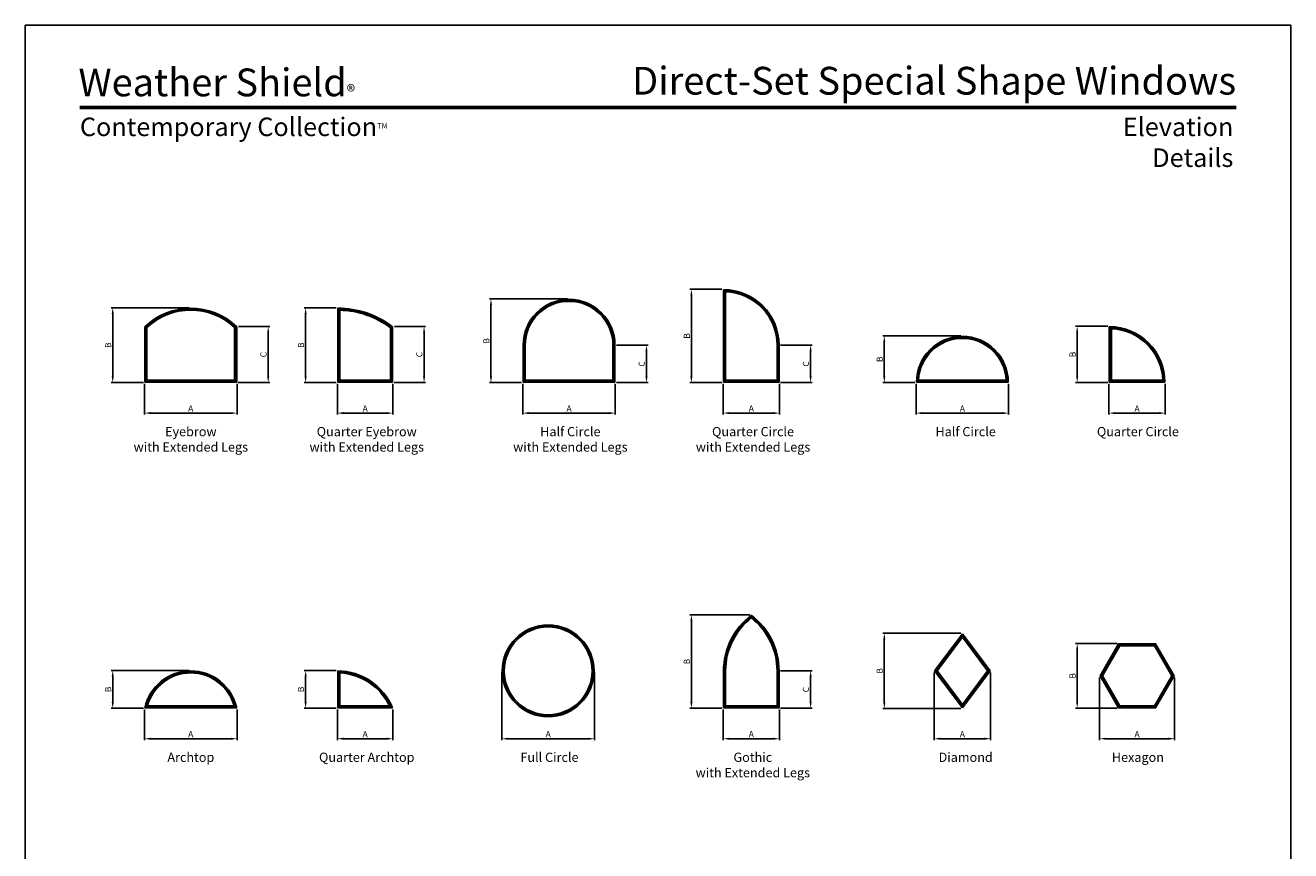
# Model space of a CAD drawing. Extents: x 0 to 820, y -1070 to 0.
# Drawn here: x 0 to 820, y -535 to 0 of the extents above; entities that cross this region are included whole.
import ezdxf
from ezdxf.enums import TextEntityAlignment as Align

# ---------------------------------------------------------------- set-up
doc = ezdxf.new("R2010")
doc.units = 0
doc.header["$LTSCALE"] = 16
doc.header["$MEASUREMENT"] = 0
doc.linetypes.add('HIDDEN', pattern=[0.375, 0.25, -0.125])
doc.layers.get('0').update_dxf_attribs({"linetype": 'CONTINUOUS'})
doc.layers.get('DEFPOINTS').update_dxf_attribs({"color": 3, "linetype": 'CONTINUOUS'})
doc.layers.add('DIM', color=7, linetype='CONTINUOUS')
doc.styles.add('ARIAL', font='arial.ttf', dxfattribs={"height": 4})
doc.dimstyles.get("Standard").update_dxf_attribs({"dimtxt": 2, "dimasz": 1, "dimexe": 1, "dimexo": 1, "dimgap": 1, "dimtad": 1, "dimdec": 4, "dimzin": 0, "dimtxsty": 'ARIAL', "dimcen": 0.09, "dimazin": 3, "dimtfac": 1, "dimtdec": 4, "dimtofl": 0, "dimtmove": 0, "dimatfit": 3, "dimtolj": 1, "dimtzin": 0})

# ---------------------------------------------------------------- blocks, each defined once
blk = doc.blocks.new('*D173')
at = {"layer": 'DEFPOINTS', "color": 0}
for p in [(577.22, -231.36), (637.22, -231.36), (577.22, -251.36)]:
    blk.add_point(p, dxfattribs=at)
at = {"layer": 'DIM', "color": 0}
for p, q in [((577.22, -232.36), (577.22, -252.36)), ((637.22, -232.36), (637.22, -252.36)), ((633.22, -251.36), (581.22, -251.36))]:
    blk.add_line(p, q, dxfattribs=at)
for points in [[(581.22, -250.69), (581.22, -252.03), (577.22, -251.36)], [(633.22, -250.69), (633.22, -252.03), (637.22, -251.36)]]:
    blk.add_solid(points, dxfattribs=at)
at = {"layer": 'DIM', "color": 0, "insert": (607.22, -248.36), "char_height": 4, "attachment_point": 5, "style": 'ARIAL'}
blk.add_mtext('\\A1;A', dxfattribs=at)
blk = doc.blocks.new('*D174')
at = {"layer": 'DEFPOINTS', "color": 0}
for p in [(556.65, -201.36), (607.23, -201.36), (577.5, -231.61)]:
    blk.add_point(p, dxfattribs=at)
at = {"layer": 'DIM', "color": 0}
for p, q in [((606.23, -201.36), (555.65, -201.36)), ((556.65, -227.61), (556.65, -205.36)), ((576.5, -231.61), (555.65, -231.61))]:
    blk.add_line(p, q, dxfattribs=at)
for points in [[(555.98, -205.36), (557.31, -205.36), (556.65, -201.36)], [(555.98, -227.61), (557.31, -227.61), (556.65, -231.61)]]:
    blk.add_solid(points, dxfattribs=at)
at = {"layer": 'DIM', "color": 0, "insert": (553.65, -216.48), "char_height": 4, "attachment_point": 5, "rotation": 90, "style": 'ARIAL'}
blk.add_mtext('\\A1;B', dxfattribs=at)
blk = doc.blocks.new('*D175')
at = {"layer": 'DEFPOINTS', "color": 0}
for p in [(77.22, -231.36), (137.22, -231.36), (77.22, -251.36)]:
    blk.add_point(p, dxfattribs=at)
at = {"layer": 'DIM', "color": 0}
for p, q in [((77.22, -232.36), (77.22, -252.36)), ((137.22, -232.36), (137.22, -252.36)), ((133.22, -251.36), (81.22, -251.36))]:
    blk.add_line(p, q, dxfattribs=at)
for points in [[(81.22, -250.69), (81.22, -252.03), (77.22, -251.36)], [(133.22, -250.69), (133.22, -252.03), (137.22, -251.36)]]:
    blk.add_solid(points, dxfattribs=at)
at = {"layer": 'DIM', "color": 0, "insert": (107.22, -248.36), "char_height": 4, "attachment_point": 5, "style": 'ARIAL'}
blk.add_mtext('\\A1;A', dxfattribs=at)
blk = doc.blocks.new('*D176')
at = {"layer": 'DEFPOINTS', "color": 0}
for p in [(56.65, -183.11), (107.22, -183.11), (77.5, -231.61)]:
    blk.add_point(p, dxfattribs=at)
at = {"layer": 'DIM', "color": 0}
for p, q in [((106.22, -183.11), (55.65, -183.11)), ((56.65, -227.61), (56.65, -187.11)), ((76.5, -231.61), (55.65, -231.61))]:
    blk.add_line(p, q, dxfattribs=at)
for points in [[(55.98, -187.11), (57.31, -187.11), (56.65, -183.11)], [(55.98, -227.61), (57.31, -227.61), (56.65, -231.61)]]:
    blk.add_solid(points, dxfattribs=at)
at = {"layer": 'DIM', "color": 0, "insert": (53.65, -207.36), "char_height": 4, "attachment_point": 5, "rotation": 90, "style": 'ARIAL'}
blk.add_mtext('\\A1;B', dxfattribs=at)
blk = doc.blocks.new('*D177')
at = {"layer": 'DEFPOINTS', "color": 0}
for p in [(137.22, -195.25), (157.41, -195.25), (136.97, -231.61)]:
    blk.add_point(p, dxfattribs=at)
at = {"layer": 'DIM', "color": 0}
for p, q in [((138.22, -195.25), (158.41, -195.25)), ((157.41, -227.61), (157.41, -199.25)), ((137.97, -231.61), (158.41, -231.61))]:
    blk.add_line(p, q, dxfattribs=at)
for points in [[(156.75, -199.25), (158.08, -199.25), (157.41, -195.25)], [(156.75, -227.61), (158.08, -227.61), (157.41, -231.61)]]:
    blk.add_solid(points, dxfattribs=at)
at = {"layer": 'DIM', "color": 0, "insert": (154.35, -213.43), "char_height": 4, "attachment_point": 5, "rotation": 90, "style": 'ARIAL'}
blk.add_mtext('\\A1;C', dxfattribs=at)
blk = doc.blocks.new('*D178')
at = {"layer": 'DEFPOINTS', "color": 0}
for p in [(322.35, -231.36), (382.35, -231.36), (322.35, -251.36)]:
    blk.add_point(p, dxfattribs=at)
at = {"layer": 'DIM', "color": 0}
for p, q in [((322.35, -232.36), (322.35, -252.36)), ((382.35, -232.36), (382.35, -252.36)), ((378.35, -251.36), (326.35, -251.36))]:
    blk.add_line(p, q, dxfattribs=at)
for points in [[(326.35, -250.69), (326.35, -252.03), (322.35, -251.36)], [(378.35, -250.69), (378.35, -252.03), (382.35, -251.36)]]:
    blk.add_solid(points, dxfattribs=at)
at = {"layer": 'DIM', "color": 0, "insert": (352.35, -248.36), "char_height": 4, "attachment_point": 5, "style": 'ARIAL'}
blk.add_mtext('\\A1;A', dxfattribs=at)
blk = doc.blocks.new('*D179')
at = {"layer": 'DEFPOINTS', "color": 0}
for p in [(301.77, -177.36), (352.36, -177.36), (322.6, -231.61)]:
    blk.add_point(p, dxfattribs=at)
at = {"layer": 'DIM', "color": 0}
for p, q in [((351.36, -177.36), (300.77, -177.36)), ((301.77, -227.61), (301.77, -181.36)), ((321.6, -231.61), (300.77, -231.61))]:
    blk.add_line(p, q, dxfattribs=at)
for points in [[(301.1, -181.36), (302.44, -181.36), (301.77, -177.36)], [(301.1, -227.61), (302.44, -227.61), (301.77, -231.61)]]:
    blk.add_solid(points, dxfattribs=at)
at = {"layer": 'DIM', "color": 0, "insert": (298.77, -204.48), "char_height": 4, "attachment_point": 5, "rotation": 90, "style": 'ARIAL'}
blk.add_mtext('\\A1;B', dxfattribs=at)
blk = doc.blocks.new('*D180')
at = {"layer": 'DEFPOINTS', "color": 0}
for p in [(382.1, -207.36), (402.54, -207.36), (382.1, -231.61)]:
    blk.add_point(p, dxfattribs=at)
at = {"layer": 'DIM', "color": 0}
for p, q in [((383.1, -207.36), (403.54, -207.36)), ((402.54, -227.61), (402.54, -211.36)), ((383.1, -231.61), (403.54, -231.61))]:
    blk.add_line(p, q, dxfattribs=at)
for points in [[(401.87, -211.36), (403.21, -211.36), (402.54, -207.36)], [(401.87, -227.61), (403.21, -227.61), (402.54, -231.61)]]:
    blk.add_solid(points, dxfattribs=at)
at = {"layer": 'DIM', "color": 0, "insert": (399.47, -219.48), "char_height": 4, "attachment_point": 5, "rotation": 90, "style": 'ARIAL'}
blk.add_mtext('\\A1;C', dxfattribs=at)
blk = doc.blocks.new('*D181')
at = {"layer": 'DEFPOINTS', "color": 0}
for p in [(452.22, -231.36), (488.72, -231.36), (452.22, -251.36)]:
    blk.add_point(p, dxfattribs=at)
at = {"layer": 'DIM', "color": 0}
for p, q in [((452.22, -232.36), (452.22, -252.36)), ((488.72, -232.36), (488.72, -252.36)), ((484.72, -251.36), (456.22, -251.36))]:
    blk.add_line(p, q, dxfattribs=at)
for points in [[(456.22, -250.69), (456.22, -252.03), (452.22, -251.36)], [(484.72, -250.69), (484.72, -252.03), (488.72, -251.36)]]:
    blk.add_solid(points, dxfattribs=at)
at = {"layer": 'DIM', "color": 0, "insert": (470.47, -248.36), "char_height": 4, "attachment_point": 5, "style": 'ARIAL'}
blk.add_mtext('\\A1;A', dxfattribs=at)
blk = doc.blocks.new('*D182')
at = {"layer": 'DEFPOINTS', "color": 0}
for p in [(431.65, -171.11), (452.47, -171.11), (452.47, -231.61)]:
    blk.add_point(p, dxfattribs=at)
at = {"layer": 'DIM', "color": 0}
for p, q in [((451.47, -171.11), (430.65, -171.11)), ((431.65, -227.61), (431.65, -175.11)), ((451.47, -231.61), (430.65, -231.61))]:
    blk.add_line(p, q, dxfattribs=at)
for points in [[(430.98, -175.11), (432.31, -175.11), (431.65, -171.11)], [(430.98, -227.61), (432.31, -227.61), (431.65, -231.61)]]:
    blk.add_solid(points, dxfattribs=at)
at = {"layer": 'DIM', "color": 0, "insert": (428.65, -201.36), "char_height": 4, "attachment_point": 5, "rotation": 90, "style": 'ARIAL'}
blk.add_mtext('\\A1;B', dxfattribs=at)
blk = doc.blocks.new('*D183')
at = {"layer": 'DEFPOINTS', "color": 0}
for p in [(488.47, -207.36), (508.91, -207.36), (488.47, -231.61)]:
    blk.add_point(p, dxfattribs=at)
at = {"layer": 'DIM', "color": 0}
for p, q in [((489.47, -207.36), (509.91, -207.36)), ((508.91, -227.61), (508.91, -211.36)), ((489.47, -231.61), (509.91, -231.61))]:
    blk.add_line(p, q, dxfattribs=at)
for points in [[(508.25, -211.36), (509.58, -211.36), (508.91, -207.36)], [(508.25, -227.61), (509.58, -227.61), (508.91, -231.61)]]:
    blk.add_solid(points, dxfattribs=at)
at = {"layer": 'DIM', "color": 0, "insert": (505.85, -219.48), "char_height": 4, "attachment_point": 5, "rotation": 90, "style": 'ARIAL'}
blk.add_mtext('\\A1;C', dxfattribs=at)
blk = doc.blocks.new('*D184')
at = {"layer": 'DEFPOINTS', "color": 0}
for p in [(702.22, -231.36), (738.72, -231.36), (702.22, -251.36)]:
    blk.add_point(p, dxfattribs=at)
at = {"layer": 'DIM', "color": 0}
for p, q in [((702.22, -232.36), (702.22, -252.36)), ((738.72, -232.36), (738.72, -252.36)), ((734.72, -251.36), (706.22, -251.36))]:
    blk.add_line(p, q, dxfattribs=at)
for points in [[(706.22, -250.69), (706.22, -252.03), (702.22, -251.36)], [(734.72, -250.69), (734.72, -252.03), (738.72, -251.36)]]:
    blk.add_solid(points, dxfattribs=at)
at = {"layer": 'DIM', "color": 0, "insert": (720.47, -248.36), "char_height": 4, "attachment_point": 5, "style": 'ARIAL'}
blk.add_mtext('\\A1;A', dxfattribs=at)
blk = doc.blocks.new('*D185')
at = {"layer": 'DEFPOINTS', "color": 0}
for p in [(681.65, -195.11), (702.47, -195.11), (702.47, -231.61)]:
    blk.add_point(p, dxfattribs=at)
at = {"layer": 'DIM', "color": 0}
for p, q in [((701.47, -195.11), (680.65, -195.11)), ((681.65, -227.61), (681.65, -199.11)), ((701.47, -231.61), (680.65, -231.61))]:
    blk.add_line(p, q, dxfattribs=at)
for points in [[(680.98, -199.11), (682.31, -199.11), (681.65, -195.11)], [(680.98, -227.61), (682.31, -227.61), (681.65, -231.61)]]:
    blk.add_solid(points, dxfattribs=at)
at = {"layer": 'DIM', "color": 0, "insert": (678.65, -213.36), "char_height": 4, "attachment_point": 5, "rotation": 90, "style": 'ARIAL'}
blk.add_mtext('\\A1;B', dxfattribs=at)
blk = doc.blocks.new('*D158')
at = {"layer": 'DEFPOINTS', "color": 0}
for p in [(202.22, -231.36), (238.22, -231.36), (202.22, -251.36)]:
    blk.add_point(p, dxfattribs=at)
at = {"layer": 'DIM', "color": 0}
for p, q in [((202.22, -232.36), (202.22, -252.36)), ((238.22, -232.36), (238.22, -252.36)), ((234.22, -251.36), (206.22, -251.36))]:
    blk.add_line(p, q, dxfattribs=at)
for points in [[(206.22, -250.69), (206.22, -252.03), (202.22, -251.36)], [(234.22, -250.69), (234.22, -252.03), (238.22, -251.36)]]:
    blk.add_solid(points, dxfattribs=at)
at = {"layer": 'DIM', "color": 0, "insert": (220.22, -248.36), "char_height": 4, "attachment_point": 5, "style": 'ARIAL'}
blk.add_mtext('\\A1;A', dxfattribs=at)
blk = doc.blocks.new('*D159')
at = {"layer": 'DEFPOINTS', "color": 0}
for p in [(181.65, -183.11), (202.47, -183.11), (202.5, -231.61)]:
    blk.add_point(p, dxfattribs=at)
at = {"layer": 'DIM', "color": 0}
for p, q in [((201.47, -183.11), (180.65, -183.11)), ((181.65, -227.61), (181.65, -187.11)), ((201.5, -231.61), (180.65, -231.61))]:
    blk.add_line(p, q, dxfattribs=at)
for points in [[(180.98, -187.11), (182.31, -187.11), (181.65, -183.11)], [(180.98, -227.61), (182.31, -227.61), (181.65, -231.61)]]:
    blk.add_solid(points, dxfattribs=at)
at = {"layer": 'DIM', "color": 0, "insert": (178.65, -207.36), "char_height": 4, "attachment_point": 5, "rotation": 90, "style": 'ARIAL'}
blk.add_mtext('\\A1;B', dxfattribs=at)
blk = doc.blocks.new('*D160')
at = {"layer": 'DEFPOINTS', "color": 0}
for p in [(238.22, -195.25), (258.41, -195.25), (237.97, -231.61)]:
    blk.add_point(p, dxfattribs=at)
at = {"layer": 'DIM', "color": 0}
for p, q in [((239.22, -195.25), (259.41, -195.25)), ((258.41, -227.61), (258.41, -199.25)), ((238.97, -231.61), (259.41, -231.61))]:
    blk.add_line(p, q, dxfattribs=at)
for points in [[(257.75, -199.25), (259.08, -199.25), (258.41, -195.25)], [(257.75, -227.61), (259.08, -227.61), (258.41, -231.61)]]:
    blk.add_solid(points, dxfattribs=at)
at = {"layer": 'DIM', "color": 0, "insert": (255.35, -213.43), "char_height": 4, "attachment_point": 5, "rotation": 90, "style": 'ARIAL'}
blk.add_mtext('\\A1;C', dxfattribs=at)
blk = doc.blocks.new('*D161')
at = {"layer": 'DEFPOINTS', "color": 0}
for p in [(588.91, -418.43), (625.54, -418.43), (588.91, -462.43)]:
    blk.add_point(p, dxfattribs=at)
at = {"layer": 'DIM', "color": 0}
for p, q in [((588.91, -419.43), (588.91, -463.43)), ((625.54, -419.43), (625.54, -463.43)), ((621.54, -462.43), (592.91, -462.43))]:
    blk.add_line(p, q, dxfattribs=at)
for points in [[(592.91, -461.76), (592.91, -463.1), (588.91, -462.43)], [(621.54, -461.76), (621.54, -463.1), (625.54, -462.43)]]:
    blk.add_solid(points, dxfattribs=at)
at = {"layer": 'DIM', "color": 0, "insert": (607.22, -459.43), "char_height": 4, "attachment_point": 5, "style": 'ARIAL'}
blk.add_mtext('\\A1;A', dxfattribs=at)
blk = doc.blocks.new('*D162')
at = {"layer": 'DEFPOINTS', "color": 0}
for p in [(556.65, -394.01), (607.22, -394.01), (607.22, -442.85)]:
    blk.add_point(p, dxfattribs=at)
at = {"layer": 'DIM', "color": 0}
for p, q in [((606.22, -394.01), (555.65, -394.01)), ((556.65, -438.85), (556.65, -398.01)), ((606.22, -442.85), (555.65, -442.85))]:
    blk.add_line(p, q, dxfattribs=at)
for points in [[(555.98, -398.01), (557.31, -398.01), (556.65, -394.01)], [(555.98, -438.85), (557.31, -438.85), (556.65, -442.85)]]:
    blk.add_solid(points, dxfattribs=at)
at = {"layer": 'DIM', "color": 0, "insert": (553.65, -418.43), "char_height": 4, "attachment_point": 5, "rotation": 90, "style": 'ARIAL'}
blk.add_mtext('\\A1;B', dxfattribs=at)
blk = doc.blocks.new('*D163')
at = {"layer": 'DEFPOINTS', "color": 0}
for p in [(77.22, -442.43), (137.22, -442.43), (77.22, -462.43)]:
    blk.add_point(p, dxfattribs=at)
at = {"layer": 'DIM', "color": 0}
for p, q in [((77.22, -443.43), (77.22, -463.43)), ((137.22, -443.43), (137.22, -463.43)), ((133.22, -462.43), (81.22, -462.43))]:
    blk.add_line(p, q, dxfattribs=at)
for points in [[(81.22, -461.76), (81.22, -463.1), (77.22, -462.43)], [(133.22, -461.76), (133.22, -463.1), (137.22, -462.43)]]:
    blk.add_solid(points, dxfattribs=at)
at = {"layer": 'DIM', "color": 0, "insert": (107.22, -459.43), "char_height": 4, "attachment_point": 5, "style": 'ARIAL'}
blk.add_mtext('\\A1;A', dxfattribs=at)
blk = doc.blocks.new('*D164')
at = {"layer": 'DEFPOINTS', "color": 0}
for p in [(56.65, -418.18), (107.22, -418.18), (77.5, -442.68)]:
    blk.add_point(p, dxfattribs=at)
at = {"layer": 'DIM', "color": 0}
for p, q in [((106.22, -418.18), (55.65, -418.18)), ((56.65, -438.68), (56.65, -422.18)), ((76.5, -442.68), (55.65, -442.68))]:
    blk.add_line(p, q, dxfattribs=at)
for points in [[(55.98, -422.18), (57.31, -422.18), (56.65, -418.18)], [(55.98, -438.68), (57.31, -438.68), (56.65, -442.68)]]:
    blk.add_solid(points, dxfattribs=at)
at = {"layer": 'DIM', "color": 0, "insert": (53.65, -430.43), "char_height": 4, "attachment_point": 5, "rotation": 90, "style": 'ARIAL'}
blk.add_mtext('\\A1;B', dxfattribs=at)
blk = doc.blocks.new('*D165')
at = {"layer": 'DEFPOINTS', "color": 0}
for p in [(308.81, -418.43), (368.81, -418.43), (308.81, -462.43)]:
    blk.add_point(p, dxfattribs=at)
at = {"layer": 'DIM', "color": 0}
for p, q in [((308.81, -419.43), (308.81, -463.43)), ((368.81, -419.43), (368.81, -463.43)), ((364.81, -462.43), (312.81, -462.43))]:
    blk.add_line(p, q, dxfattribs=at)
for points in [[(312.81, -461.76), (312.81, -463.1), (308.81, -462.43)], [(364.81, -461.76), (364.81, -463.1), (368.81, -462.43)]]:
    blk.add_solid(points, dxfattribs=at)
at = {"layer": 'DIM', "color": 0, "insert": (338.81, -459.43), "char_height": 4, "attachment_point": 5, "style": 'ARIAL'}
blk.add_mtext('\\A1;A', dxfattribs=at)
blk = doc.blocks.new('*D166')
at = {"layer": 'DEFPOINTS', "color": 0}
for p in [(696.19, -421.65), (744.76, -421.65), (696.19, -462.43)]:
    blk.add_point(p, dxfattribs=at)
at = {"layer": 'DIM', "color": 0}
for p, q in [((696.19, -422.65), (696.19, -463.43)), ((744.76, -422.65), (744.76, -463.43)), ((740.76, -462.43), (700.19, -462.43))]:
    blk.add_line(p, q, dxfattribs=at)
for points in [[(700.19, -461.76), (700.19, -463.1), (696.19, -462.43)], [(740.76, -461.76), (740.76, -463.1), (744.76, -462.43)]]:
    blk.add_solid(points, dxfattribs=at)
at = {"layer": 'DIM', "color": 0, "insert": (720.47, -459.43), "char_height": 4, "attachment_point": 5, "style": 'ARIAL'}
blk.add_mtext('\\A1;A', dxfattribs=at)
blk = doc.blocks.new('*D167')
at = {"layer": 'DEFPOINTS', "color": 0}
for p in [(681.65, -400.61), (708.47, -400.61), (708.47, -442.68)]:
    blk.add_point(p, dxfattribs=at)
at = {"layer": 'DIM', "color": 0}
for p, q in [((707.47, -400.61), (680.65, -400.61)), ((681.65, -438.68), (681.65, -404.61)), ((707.47, -442.68), (680.65, -442.68))]:
    blk.add_line(p, q, dxfattribs=at)
for points in [[(680.98, -404.61), (682.31, -404.61), (681.65, -400.61)], [(680.98, -438.68), (682.31, -438.68), (681.65, -442.68)]]:
    blk.add_solid(points, dxfattribs=at)
at = {"layer": 'DIM', "color": 0, "insert": (678.65, -421.65), "char_height": 4, "attachment_point": 5, "rotation": 90, "style": 'ARIAL'}
blk.add_mtext('\\A1;B', dxfattribs=at)
blk = doc.blocks.new('*D168')
at = {"layer": 'DEFPOINTS', "color": 0}
for p in [(202.22, -442.43), (238.22, -442.43), (202.22, -462.43)]:
    blk.add_point(p, dxfattribs=at)
at = {"layer": 'DIM', "color": 0}
for p, q in [((202.22, -443.43), (202.22, -463.43)), ((238.22, -443.43), (238.22, -463.43)), ((234.22, -462.43), (206.22, -462.43))]:
    blk.add_line(p, q, dxfattribs=at)
for points in [[(206.22, -461.76), (206.22, -463.1), (202.22, -462.43)], [(234.22, -461.76), (234.22, -463.1), (238.22, -462.43)]]:
    blk.add_solid(points, dxfattribs=at)
at = {"layer": 'DIM', "color": 0, "insert": (220.22, -459.43), "char_height": 4, "attachment_point": 5, "style": 'ARIAL'}
blk.add_mtext('\\A1;A', dxfattribs=at)
blk = doc.blocks.new('*D169')
at = {"layer": 'DEFPOINTS', "color": 0}
for p in [(181.65, -418.18), (202.47, -418.18), (202.5, -442.68)]:
    blk.add_point(p, dxfattribs=at)
at = {"layer": 'DIM', "color": 0}
for p, q in [((201.47, -418.18), (180.65, -418.18)), ((181.65, -438.68), (181.65, -422.18)), ((201.5, -442.68), (180.65, -442.68))]:
    blk.add_line(p, q, dxfattribs=at)
for points in [[(180.98, -422.18), (182.31, -422.18), (181.65, -418.18)], [(180.98, -438.68), (182.31, -438.68), (181.65, -442.68)]]:
    blk.add_solid(points, dxfattribs=at)
at = {"layer": 'DIM', "color": 0, "insert": (178.65, -430.43), "char_height": 4, "attachment_point": 5, "rotation": 90, "style": 'ARIAL'}
blk.add_mtext('\\A1;B', dxfattribs=at)
blk = doc.blocks.new('*D170')
at = {"layer": 'DEFPOINTS', "color": 0}
for p in [(452.22, -442.43), (488.72, -442.43), (452.22, -462.43)]:
    blk.add_point(p, dxfattribs=at)
at = {"layer": 'DIM', "color": 0}
for p, q in [((452.22, -443.43), (452.22, -463.43)), ((488.72, -443.43), (488.72, -463.43)), ((484.72, -462.43), (456.22, -462.43))]:
    blk.add_line(p, q, dxfattribs=at)
for points in [[(456.22, -461.76), (456.22, -463.1), (452.22, -462.43)], [(484.72, -461.76), (484.72, -463.1), (488.72, -462.43)]]:
    blk.add_solid(points, dxfattribs=at)
at = {"layer": 'DIM', "color": 0, "insert": (470.47, -459.43), "char_height": 4, "attachment_point": 5, "style": 'ARIAL'}
blk.add_mtext('\\A1;A', dxfattribs=at)
blk = doc.blocks.new('*D171')
at = {"layer": 'DEFPOINTS', "color": 0}
for p in [(431.65, -382.12), (470.47, -382.12), (452.47, -442.68)]:
    blk.add_point(p, dxfattribs=at)
at = {"layer": 'DIM', "color": 0}
for p, q in [((469.47, -382.12), (430.65, -382.12)), ((431.65, -438.68), (431.65, -386.12)), ((451.47, -442.68), (430.65, -442.68))]:
    blk.add_line(p, q, dxfattribs=at)
for points in [[(430.98, -386.12), (432.31, -386.12), (431.65, -382.12)], [(430.98, -438.68), (432.31, -438.68), (431.65, -442.68)]]:
    blk.add_solid(points, dxfattribs=at)
at = {"layer": 'DIM', "color": 0, "insert": (428.65, -412.4), "char_height": 4, "attachment_point": 5, "rotation": 90, "style": 'ARIAL'}
blk.add_mtext('\\A1;B', dxfattribs=at)
blk = doc.blocks.new('*D172')
at = {"layer": 'DEFPOINTS', "color": 0}
for p in [(488.47, -418.43), (508.91, -418.43), (488.47, -442.68)]:
    blk.add_point(p, dxfattribs=at)
at = {"layer": 'DIM', "color": 0}
for p, q in [((489.47, -418.43), (509.91, -418.43)), ((508.91, -438.68), (508.91, -422.43)), ((489.47, -442.68), (509.91, -442.68))]:
    blk.add_line(p, q, dxfattribs=at)
for points in [[(508.25, -422.43), (509.58, -422.43), (508.91, -418.43)], [(508.25, -438.68), (509.58, -438.68), (508.91, -442.68)]]:
    blk.add_solid(points, dxfattribs=at)
at = {"layer": 'DIM', "color": 0, "insert": (505.85, -430.56), "char_height": 4, "attachment_point": 5, "rotation": 90, "style": 'ARIAL'}
blk.add_mtext('\\A1;C', dxfattribs=at)

msp = doc.modelspace()

# ---------------------------------------------------------------- linework, layer by layer
for p, q in [((452.47369, -231.35934), (452.47369, -171.35934)), ((453.78619, -172.70792), (452.47369, -171.35934)), ((453.09869, -230.73434), (453.09869, -171.98986)), ((453.78619, -230.04684), (453.78619, -172.69667)), ((202.47369, -231.35934), (202.47369, -183.35934)), ((203.78619, -184.69357), (202.47369, -183.35934)), ((203.09869, -230.73434), (203.09869, -183.98771)), ((203.78619, -230.04684), (203.78619, -184.6869)), ((77.47369, -231.35934), (77.47369, -195.35934)), ((78.78619, -195.92474), (77.47369, -195.35934)), ((78.09869, -230.73434), (78.09869, -195.62621)), ((78.78619, -230.04684), (78.78619, -195.92248)), ((135.66119, -195.92474), (136.97369, -195.35934)), ((135.66119, -230.04684), (135.66119, -195.92248)), ((136.34869, -230.73434), (136.34869, -195.62621)), ((136.97369, -231.35934), (136.97369, -195.35934)), ((236.66119, -230.04684), (236.66119, -196.01327)), ((236.6628, -196.01448), (237.97369, -195.35934)), ((237.34869, -230.73434), (237.34869, -195.66958)), ((237.97369, -231.35934), (237.97369, -195.35934)), ((702.47369, -231.35934), (702.47369, -195.35934)), ((703.78619, -196.70792), (702.47369, -195.35934)), ((703.09869, -230.73434), (703.09869, -195.98986)), ((703.78619, -230.04684), (703.78619, -196.69667)), ((322.598, -231.35934), (322.598, -207.35934)), ((322.598, -207.35934), (323.9105, -207.35934)), ((323.223, -230.73434), (323.223, -207.35934)), ((323.9105, -230.04684), (323.9105, -207.35934)), ((380.7855, -230.04684), (380.7855, -207.35934)), ((382.098, -207.35934), (380.7855, -207.35934)), ((381.473, -230.73434), (381.473, -207.35934)), ((382.098, -231.35934), (382.098, -207.35934)), ((487.16119, -230.04684), (487.16119, -207.35934)), ((487.16119, -207.35934), (488.47369, -207.35934)), ((487.84869, -230.73434), (487.84869, -207.35934)), ((488.47369, -231.35934), (488.47369, -207.35934)), ((78.78619, -230.04684), (77.47369, -231.35934)), ((77.47369, -231.35934), (136.97369, -231.35934)), ((78.09869, -230.73434), (136.34869, -230.73434)), ((78.78619, -230.04684), (135.66119, -230.04684)), ((135.66119, -230.04684), (136.97369, -231.35934)), ((203.78619, -230.04684), (202.47369, -231.35934)), ((202.47369, -231.35934), (237.97369, -231.35934)), ((203.09869, -230.73434), (237.34869, -230.73434)), ((203.78619, -230.04684), (236.66119, -230.04684)), ((236.66119, -230.04684), (237.97369, -231.35934)), ((323.9105, -230.04684), (322.598, -231.35934)), ((322.598, -231.35934), (382.098, -231.35934)), ((323.223, -230.73434), (381.473, -230.73434)), ((323.9105, -230.04684), (380.7855, -230.04684)), ((380.7855, -230.04684), (382.098, -231.35934)), ((453.78619, -230.04684), (452.47369, -231.35934)), ((452.47369, -231.35934), (488.47369, -231.35934)), ((453.09869, -230.73434), (487.84869, -230.73434)), ((453.78619, -230.04684), (487.16119, -230.04684)), ((487.16119, -230.04684), (488.47369, -231.35934)), ((578.83038, -230.04684), (577.47369, -231.35934)), ((577.47369, -231.35934), (636.97369, -231.35934)), ((578.10539, -230.73434), (636.34198, -230.73434)), ((578.83038, -230.04684), (635.63088, -230.04684)), ((635.61699, -230.04684), (636.97369, -231.35934)), ((703.78619, -230.04684), (702.47369, -231.35934)), ((702.47369, -231.35934), (738.47369, -231.35934)), ((703.09869, -230.73434), (737.84316, -230.73434)), ((703.78619, -230.04684), (737.13635, -230.04684)), ((737.1251, -230.04684), (738.47369, -231.35934)), ((470.47369, -384.08621), (470.47369, -382.43148)), ((607.22369, -394.43148), (589.22369, -418.43148)), ((607.22369, -395.47315), (590.00494, -418.43148)), ((607.22369, -396.61898), (590.86431, -418.43148)), ((625.22369, -418.43148), (607.22369, -394.43148)), ((607.22369, -396.61898), (607.22369, -394.43148)), ((624.44244, -418.43148), (607.22369, -395.47315)), ((623.58306, -418.43148), (607.22369, -396.61898)), ((709.23146, -402.17476), (708.47369, -400.86226)), ((731.71591, -402.17476), (732.47369, -400.86226)), ((202.47369, -442.43148), (202.47369, -418.43148)), ((203.77551, -419.78249), (202.47369, -418.43148)), ((203.09869, -441.80648), (203.09869, -419.06911)), ((203.78619, -441.11898), (203.78619, -419.78299)), ((452.47369, -442.43148), (452.47369, -418.43148)), ((453.09869, -441.80648), (453.09869, -418.43148)), ((453.78619, -441.11898), (453.78619, -418.43148)), ((487.16119, -441.11898), (487.16119, -418.43148)), ((487.84869, -441.80648), (487.84869, -418.43148)), ((488.47369, -442.43148), (488.47369, -418.43148)), ((589.22369, -418.43148), (607.22369, -442.43148)), ((590.86431, -418.43148), (589.22369, -418.43148)), ((590.00494, -418.43148), (607.22369, -441.38981)), ((590.86431, -418.43148), (607.22369, -440.24398)), ((607.22369, -442.43148), (625.22369, -418.43148)), ((607.22369, -440.24398), (623.58306, -418.43148)), ((607.22369, -441.38981), (624.44244, -418.43148)), ((623.58306, -418.43148), (625.22369, -418.43148)), ((697.98923, -421.64687), (696.47369, -421.64687)), ((742.95814, -421.64687), (744.47369, -421.64687)), ((79.1697, -441.11898), (77.47369, -442.43148)), ((77.47369, -442.43148), (136.97369, -442.43148)), ((78.25878, -441.80648), (136.18859, -441.80648)), ((79.14774, -441.11898), (135.27767, -441.11898)), ((135.27767, -441.11898), (136.97369, -442.43148)), ((203.78619, -441.11898), (202.47369, -442.43148)), ((202.47369, -442.43148), (237.97369, -442.43148)), ((203.09869, -441.80648), (237.02485, -441.80648)), ((203.78619, -441.11898), (235.9505, -441.11898)), ((235.92396, -441.11898), (237.97369, -442.43148)), ((453.78619, -441.11898), (452.47369, -442.43148)), ((452.47369, -442.43148), (488.47369, -442.43148)), ((453.09869, -441.80648), (487.84869, -441.80648)), ((453.78619, -441.11898), (487.16119, -441.11898)), ((487.16119, -441.11898), (488.47369, -442.43148)), ((607.22369, -440.24398), (607.22369, -442.43148)), ((709.23146, -441.11898), (708.47369, -442.43148)), ((731.71591, -441.11898), (732.47369, -442.43148))]:
    msp.add_line(p, q)
for points in [[(0, -1070), (820, -1070), (820, 0), (0, 0)], [(708.47369, -400.86226), (696.47369, -421.64687), (708.47369, -442.43148), (732.47369, -442.43148), (744.47369, -421.64687), (732.47369, -400.86226)], [(708.83453, -401.48726), (697.19537, -421.64687), (708.83453, -441.80648), (732.11284, -441.80648), (743.752, -421.64687), (732.11284, -401.48726)], [(709.23146, -402.17476), (697.98923, -421.64687), (709.23146, -441.11898), (731.71591, -441.11898), (742.95814, -421.64687), (731.71591, -402.17476)]]:
    msp.add_lwpolyline(points, close=True)
at = {"const_width": 2.25}
msp.add_lwpolyline([(35.17476, -53.26584), (784.82524, -53.26584)], dxfattribs=at)
for radius in [29.75, 29.23351, 28.4375]:
    msp.add_circle((338.80953, -418.43148), radius)
for centre, radius, start, end in [((452.47369, -207.35934), 36, 0, 90), ((452.47369, -207.35934), 35.375, 0, 88.9876544), ((352.348, -207.35934), 29.75, 0, 180), ((352.348, -207.35934), 29.125, 0, 180), ((352.348, -207.35934), 28.4375, 0, 180), ((452.47369, -207.35934), 34.6875, 0, 87.83153394), ((107.22369, -226.23694), 42.8776, 46.06551319, 133.93448681), ((107.22369, -226.23694), 42.2526, 46.42475269, 133.57524731), ((107.22369, -226.23694), 41.5651, 46.82981667, 133.17018333), ((202.47369, -241.86975), 58.51042, 52.64659654, 90), ((202.47369, -241.86975), 57.88542, 52.95203739, 89.38135441), ((202.47369, -241.86975), 57.19792, 53.29426939, 88.68513897), ((702.47369, -231.35934), 36, 0, 90), ((702.47369, -231.35934), 35.375, 1.0123456, 88.9876544), ((702.47369, -231.35934), 34.6875, 2.16846606, 87.83153394), ((607.22369, -231.35934), 29.75, 0, 180), ((607.22369, -231.35934), 29.125, 1.22961755, 178.77038245), ((607.22369, -231.35934), 28.4375, 2.64536034, 177.35463966), ((497.47369, -418.43148), 45, 126.86989765, 180), ((497.47369, -418.43148), 44.375, 127.4775629, 180), ((497.47369, -418.43148), 43.6875, 128.17210726, 180), ((443.47369, -418.43148), 45, 0, 53.13010235), ((443.47369, -418.43148), 44.375, 0, 52.5224371), ((443.47369, -418.43148), 43.6875, 0, 51.82789274), ((107.22369, -448.87028), 30.4388, 12.21218769, 167.78781231), ((107.22369, -448.87028), 29.8138, 13.70545254, 166.29454746), ((107.22369, -448.87028), 29.1263, 15.43394372, 164.56605628), ((202.01491, -457.36529), 38.93652, 22.55329454, 89.32488783), ((202.01491, -457.36529), 38.31152, 23.96090687, 88.37897164), ((202.01491, -457.36529), 37.62402, 25.58229188, 87.31789269)]:
    msp.add_arc(centre, radius, start, end)

# ---------------------------------------------------------------- texts
at = {"style": 'ARIAL'}
for s, p in [('Half Circle', (609.37842, -266.35934)), ('Quarter Circle', (720.99976, -266.35934)), ('Archtop', (107.27158, -477.43148)), ('Quarter Archtop', (221.2654, -477.43148)), ('Full Circle', (339.66561, -477.43148)), ('Diamond', (609.37842, -477.43148)), ('Hexagon', (720.99976, -477.43148))]:
    msp.add_text(s, height=6, dxfattribs=at).set_placement(p, align=Align.CENTER)
for s, insert, char_height, width, attachment_point in [('\\A1;Weather Shield{\\H0.46667x;\\S^ ®;}', (34.39603, -26.92927), 18, 190.4856753, 1), ('Direct-Set Special Shape Windows', (784.64918, -26.92927), 18, 415.6572542, 3), ('\\A1;Contemporary Collection{\\H0.29167x;\\STM^ ;}', (35.38259, -59.81496), 12, 203.2199735, 1), ('Elevation Details', (782.83185, -59.81496), 12, 124.8622101, 3)]:
    msp.add_mtext(s, dxfattribs=dict(at, insert=insert, char_height=char_height, width=width, attachment_point=attachment_point))
at = {"linetype": 'HIDDEN', "char_height": 6, "attachment_point": 2, "style": 'ARIAL'}
for s, insert, width in [('Eyebrow\\Pwith Extended Legs', (107.27158, -260.35934), 108.0982265), ('Quarter Eyebrow\\Pwith Extended Legs', (221.2654, -260.35934), 138.8431105), ('Half Circle\\Pwith Extended Legs', (353.20408, -260.35934), 114.1432469), ('Quarter Circle\\Pwith Extended Legs', (471.5979, -260.35934), 127.6534789), ('Gothic\\Pwith Extended Legs', (471.43207, -471.43148), 99.7121419)]:
    msp.add_mtext(s, dxfattribs=dict(at, insert=insert, width=width))

# ---------------------------------------------------------------- dimensions: what is measured, and where the dimension line sits
at = {"layer": 'DIM'}
for base, p1, p2, text, picture, middle in [((431.64593, -171.10934), (452.47369, -231.60934), (452.47369, -171.10934), 'B', '*D182', (428.64593, -201.35934)), ((301.77024, -177.35934), (322.598, -231.60934), (352.35676, -177.35934), 'B', '*D179', (298.77024, -204.48434)), ((56.64593, -183.10934), (77.5018, -231.60863), (107.22369, -183.10934), 'B', '*D176', (53.64593, -207.35898)), ((181.64593, -183.10934), (202.5018, -231.60863), (202.47369, -183.10934), 'B', '*D159', (178.64593, -207.35898)), ((157.41473, -195.25323), (136.97369, -231.60934), (137.22369, -195.25323), 'C', '*D177', (154.34652, -213.43128)), ((258.41473, -195.25323), (237.97369, -231.60934), (238.22369, -195.25323), 'C', '*D160', (255.34652, -213.43128)), ((681.64593, -195.10934), (702.47369, -231.60934), (702.47369, -195.10934), 'B', '*D185', (678.64593, -213.35934)), ((556.64593, -201.35934), (577.5018, -231.60863), (607.23245, -201.35934), 'B', '*D174', (553.64593, -216.48398)), ((402.53904, -207.35934), (382.098, -231.60934), (382.098, -207.35934), 'C', '*D180', (399.47083, -219.48434)), ((508.91473, -207.35934), (488.47369, -231.60934), (488.47369, -207.35934), 'C', '*D183', (505.84652, -219.48434)), ((431.64593, -382.11946), (452.47369, -442.68148), (470.47369, -382.11946), 'B', '*D171', (428.64593, -412.40047)), ((556.64593, -394.01481), (607.22369, -442.84815), (607.22369, -394.01481), 'B', '*D162', (553.64593, -418.43148)), ((681.64593, -400.61226), (708.47369, -442.68148), (708.47369, -400.61226), 'B', '*D167', (678.64593, -421.64687)), ((56.64593, -418.18148), (77.5018, -442.68078), (107.22369, -418.18148), 'B', '*D164', (53.64593, -430.43113)), ((181.64593, -418.18148), (202.5018, -442.68078), (202.47369, -418.18148), 'B', '*D169', (178.64593, -430.43113)), ((508.91473, -418.43148), (488.47369, -442.68148), (488.47369, -418.43148), 'C', '*D172', (505.84652, -430.55648))]:
    dim = msp.add_linear_dim(base=base, p1=p1, p2=p2, angle=90, text=text, dimstyle='STANDARD', override={"dimtxt": 4, "dimasz": 4}, dxfattribs=at)
    dim.commit()
    dim.dimension.update_dxf_attribs({"geometry": picture, "text_midpoint": middle})
for base, p1, p2, picture, middle in [((77.22369, -251.35934), (137.22369, -231.35934), (77.22369, -231.35934), '*D175', (107.22369, -248.35934)), ((202.22369, -251.35934), (238.22369, -231.35934), (202.22369, -231.35934), '*D158', (220.22369, -248.35934)), ((322.348, -251.35934), (382.348, -231.35934), (322.348, -231.35934), '*D178', (352.348, -248.35934)), ((452.22369, -251.35934), (488.72369, -231.35934), (452.22369, -231.35934), '*D181', (470.47369, -248.35934)), ((577.22369, -251.35934), (637.22369, -231.35934), (577.22369, -231.35934), '*D173', (607.22369, -248.35934)), ((702.22369, -251.35934), (738.72369, -231.35934), (702.22369, -231.35934), '*D184', (720.47369, -248.35934)), ((308.80953, -462.43148), (368.80953, -418.43148), (308.80953, -418.43148), '*D165', (338.80953, -459.43148)), ((588.91119, -462.43148), (625.53619, -418.43148), (588.91119, -418.43148), '*D161', (607.22369, -459.43148)), ((696.18501, -462.43148), (744.76236, -421.64687), (696.18501, -421.64687), '*D166', (720.47369, -459.43148)), ((77.22369, -462.43148), (137.22369, -442.43148), (77.22369, -442.43148), '*D163', (107.22369, -459.43148)), ((202.22369, -462.43148), (238.22369, -442.43148), (202.22369, -442.43148), '*D168', (220.22369, -459.43148)), ((452.22369, -462.43148), (488.72369, -442.43148), (452.22369, -442.43148), '*D170', (470.47369, -459.43148))]:
    dim = msp.add_linear_dim(base=base, p1=p1, p2=p2, text='A', dimstyle='STANDARD', override={"dimtxt": 4, "dimasz": 4}, dxfattribs=at)
    dim.commit()
    dim.dimension.update_dxf_attribs({"geometry": picture, "text_midpoint": middle})

doc.saveas('drawing.dxf')
